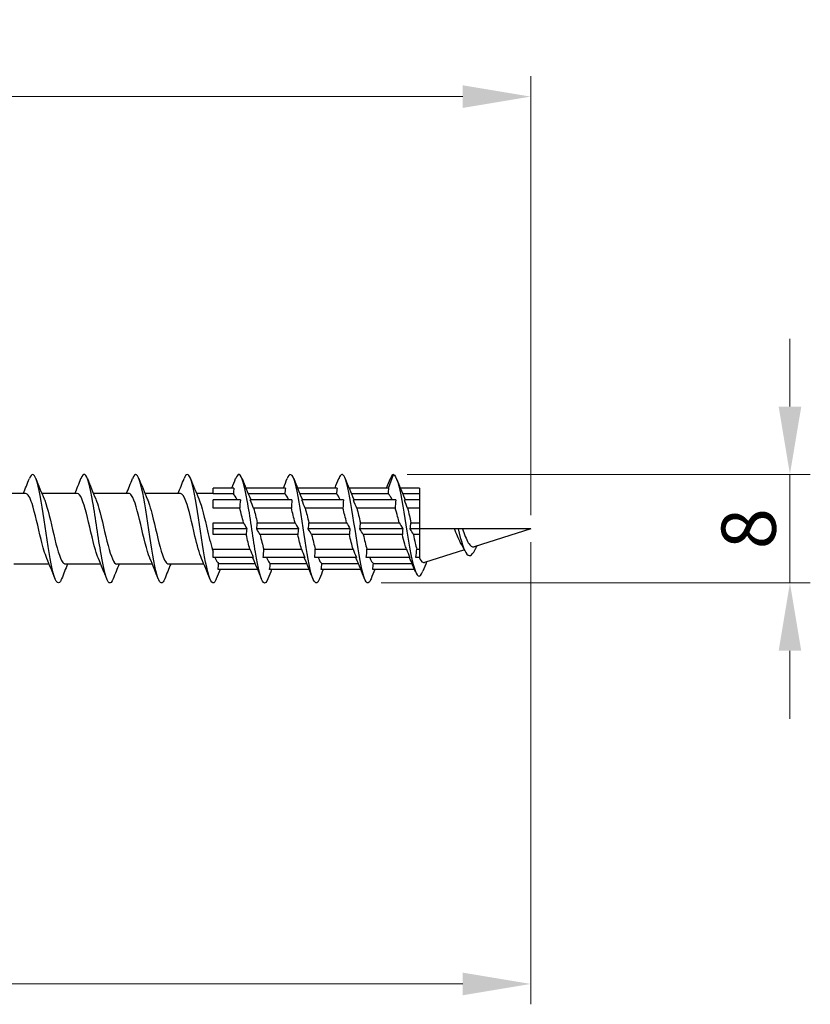
# Model space of a CAD drawing. Units: millimetres. Extents: x 1725 to 2461, y 1254 to 1643.
# Drawn here: x 2102 to 2161, y 1465 to 1537 of the extents above; entities that cross this region are included whole.
import ezdxf

# ---------------------------------------------------------------- set-up
doc = ezdxf.new("R2010")
doc.units = ezdxf.units.MM
doc.layers.add('Dimensions', color=1, linetype='Continuous', lineweight=20)
doc.layers.add('Part', color=7, linetype='Continuous', lineweight=25)
doc.styles.add('EU_style', font='arial.ttf')
doc.dimstyles.new('Dim_2D', dxfattribs={"dimtxt": 4, "dimasz": 5, "dimexe": 1.5, "dimexo": 1, "dimgap": 1, "dimtad": 1, "dimdec": 1, "dimdsep": 46, "dimtxsty": 'EU_style', "dimcen": 2.5, "dimclrd": 256, "dimclre": 256, "dimclrt": 256, "dimadec": 0, "dimazin": 0, "dimtfac": 1, "dimtdec": 1, "dimtmove": 0, "dimatfit": 3, "dimfxl": 0, "dimtolj": 1, "dimtzin": 0, "dimlwd": -1, "dimlwe": -1, "dimarcsym": 0})

# ---------------------------------------------------------------- blocks, each defined once
blk = doc.blocks.new('*D6')
at = {"layer": 'Defpoints', "color": 0}
for p in [(2140, 1500), (1860, 1492.5), (2140, 1466.466)]:
    blk.add_point(p, dxfattribs=at)
at = {"layer": 'Dimensions'}
for p, q in [((2140, 1499), (2140, 1464.966)), ((1860, 1491.5), (1860, 1464.966)), ((1865, 1466.466), (2135, 1466.466))]:
    blk.add_line(p, q, dxfattribs=at)
for points in [[(1865, 1467.299), (1865, 1465.632), (1860, 1466.466)], [(2135, 1467.299), (2135, 1465.632), (2140, 1466.466)]]:
    blk.add_solid(points, dxfattribs=at)
at = {"layer": 'Dimensions', "insert": (2000, 1469.508), "char_height": 4, "attachment_point": 5, "style": 'EU_style'}
blk.add_mtext('\\A1;280', dxfattribs=at)
blk = doc.blocks.new('*D7')
at = {"layer": 'Defpoints', "color": 0}
for p in [(1870, 1531.833), (1870, 1502.6), (2140, 1500)]:
    blk.add_point(p, dxfattribs=at)
at = {"layer": 'Dimensions'}
for p, q in [((1870, 1503.6), (1870, 1533.333)), ((2140, 1501), (2140, 1533.333)), ((2135, 1531.833), (1875, 1531.833))]:
    blk.add_line(p, q, dxfattribs=at)
for points in [[(1875, 1532.666), (1875, 1530.999), (1870, 1531.833)], [(2135, 1532.666), (2135, 1530.999), (2140, 1531.833)]]:
    blk.add_solid(points, dxfattribs=at)
at = {"layer": 'Dimensions', "insert": (2005, 1534.875), "char_height": 4, "attachment_point": 5, "style": 'EU_style'}
blk.add_mtext('\\A1;270', dxfattribs=at)
blk = doc.blocks.new('*D8')
at = {"layer": 'Defpoints', "color": 0}
for p in [(2129.9, 1504), (2127.982, 1496.006), (2159.103, 1496.006)]:
    blk.add_point(p, dxfattribs=at)
at = {"layer": 'Dimensions'}
for p, q in [((2159.103, 1509), (2159.103, 1514)), ((2130.9, 1504), (2160.603, 1504)), ((2159.103, 1504), (2159.103, 1496.006)), ((2128.982, 1496.006), (2160.603, 1496.006)), ((2159.103, 1491.006), (2159.103, 1486.006))]:
    blk.add_line(p, q, dxfattribs=at)
for points in [[(2158.27, 1509), (2159.937, 1509), (2159.103, 1504)], [(2158.27, 1491.006), (2159.937, 1491.006), (2159.103, 1496.006)]]:
    blk.add_solid(points, dxfattribs=at)
at = {"layer": 'Dimensions', "insert": (2156.061, 1500.003), "char_height": 4, "attachment_point": 5, "rotation": 90, "style": 'EU_style'}
blk.add_mtext('\\A1;8', dxfattribs=at)

msp = doc.modelspace()

# ---------------------------------------------------------------- linework, layer by layer
at = {"layer": 'Part'}
for p, q in [((2129.536, 1503), (2129.9, 1504)), ((2118.136, 1503), (2116.6, 1503)), ((2116.6, 1502.563), (2116.6, 1503)), ((2121.936, 1503), (2119.015, 1503)), ((2125.736, 1503), (2122.815, 1503)), ((2129.536, 1503), (2126.615, 1503)), ((2131.8, 1503), (2130.389, 1503)), ((2131.8, 1503), (2131.8, 1502.563)), ((2102.79, 1502.6), (2100.18, 1502.6)), ((2106.59, 1502.6), (2103.98, 1502.6)), ((2110.39, 1502.6), (2107.78, 1502.6)), ((2114.19, 1502.6), (2111.58, 1502.6)), ((2116.6, 1502.6), (2115.38, 1502.6)), ((2118.093, 1502.563), (2116.6, 1502.563)), ((2121.893, 1502.563), (2119.195, 1502.563)), ((2125.693, 1502.563), (2122.995, 1502.563)), ((2129.503, 1502.563), (2126.795, 1502.563)), ((2131.8, 1502.563), (2130.566, 1502.563)), ((2131.8, 1502.563), (2131.8, 1502.121)), ((2118.611, 1502.121), (2116.6, 1502.121)), ((2116.6, 1501.503), (2116.6, 1502.121)), ((2118.568, 1501.503), (2116.6, 1501.503)), ((2122.411, 1502.121), (2119.339, 1502.121)), ((2122.368, 1501.503), (2119.587, 1501.503)), ((2126.211, 1502.121), (2123.139, 1502.121)), ((2126.168, 1501.503), (2123.387, 1501.503)), ((2130.057, 1502.121), (2126.939, 1502.121)), ((2130.024, 1501.503), (2127.187, 1501.503)), ((2131.8, 1502.121), (2130.693, 1502.121)), ((2131.8, 1501.503), (2130.93, 1501.503)), ((2131.8, 1502.121), (2131.8, 1501.503)), ((2131.8, 1501.503), (2131.8, 1500.437)), ((2116.6, 1500.437), (2118.838, 1500.437)), ((2116.6, 1500), (2116.6, 1500.437)), ((2119.857, 1500.437), (2122.638, 1500.437)), ((2123.657, 1500.437), (2126.438, 1500.437)), ((2127.457, 1500.437), (2130.321, 1500.437)), ((2131.175, 1500.437), (2131.8, 1500.437)), ((2131.8, 1500.437), (2131.8, 1500)), ((2119.086, 1500), (2116.6, 1500)), ((2116.6, 1499.563), (2116.6, 1500)), ((2119.043, 1499.563), (2116.6, 1499.563)), ((2122.886, 1500), (2119.814, 1500)), ((2122.843, 1499.563), (2120.062, 1499.563)), ((2126.686, 1500), (2123.614, 1500)), ((2126.643, 1499.563), (2123.862, 1499.563)), ((2130.579, 1500), (2127.414, 1500)), ((2130.545, 1499.563), (2127.662, 1499.563)), ((2131.8, 1500), (2131.121, 1500)), ((2131.8, 1499.563), (2131.359, 1499.563)), ((2134.389, 1500), (2131.8, 1500)), ((2131.8, 1500), (2131.8, 1499.563)), ((2131.8, 1499.563), (2131.8, 1498.497)), ((2134.65, 1500), (2134.389, 1500)), ((2134.979, 1500), (2134.65, 1500)), ((2140, 1500), (2134.979, 1500)), ((2140, 1500), (2135.827, 1498.677)), ((2116.6, 1498.497), (2119.313, 1498.497)), ((2116.6, 1497.879), (2116.6, 1498.497)), ((2119.561, 1497.879), (2116.6, 1497.879)), ((2123.361, 1497.879), (2120.289, 1497.879)), ((2120.332, 1498.497), (2123.113, 1498.497)), ((2127.161, 1497.879), (2124.089, 1497.879)), ((2124.132, 1498.497), (2126.913, 1498.497)), ((2131.1, 1497.879), (2127.889, 1497.879)), ((2127.932, 1498.497), (2130.842, 1498.497)), ((2131.8, 1497.879), (2131.55, 1497.879)), ((2131.603, 1498.497), (2131.8, 1498.497)), ((2131.8, 1498.497), (2131.8, 1497.879)), ((2131.8, 1497.879), (2131.8, 1497.845)), ((2135.113, 1498.451), (2132.167, 1497.516)), ((2104.52, 1497.4), (2101.91, 1497.4)), ((2108.32, 1497.4), (2105.71, 1497.4)), ((2112.12, 1497.4), (2109.51, 1497.4)), ((2115.92, 1497.4), (2113.31, 1497.4)), ((2117.007, 1497.437), (2119.705, 1497.437)), ((2120.807, 1497.437), (2123.505, 1497.437)), ((2124.607, 1497.437), (2127.305, 1497.437)), ((2128.407, 1497.437), (2131.259, 1497.437)), ((2119.885, 1497), (2116.964, 1497)), ((2123.685, 1497), (2120.764, 1497)), ((2127.485, 1497), (2124.564, 1497)), ((2131.442, 1497), (2128.364, 1497))]:
    msp.add_line(p, q, dxfattribs=at)
for points in [[(2102.62, 1502.6), (2102.771, 1502.962), (2102.918, 1503.328), (2103.062, 1503.694)], [(2103.538, 1503.694), (2103.737, 1503.189), (2103.94, 1502.685), (2104.153, 1502.191)], [(2106.42, 1502.6), (2106.571, 1502.962), (2106.718, 1503.328), (2106.862, 1503.694)], [(2107.338, 1503.694), (2107.537, 1503.189), (2107.74, 1502.685), (2107.953, 1502.191)], [(2110.22, 1502.6), (2110.371, 1502.962), (2110.518, 1503.328), (2110.662, 1503.694)], [(2111.138, 1503.694), (2111.337, 1503.189), (2111.54, 1502.685), (2111.753, 1502.191)], [(2114.02, 1502.6), (2114.171, 1502.962), (2114.318, 1503.328), (2114.462, 1503.694)], [(2114.938, 1503.694), (2115.137, 1503.189), (2115.34, 1502.685), (2115.553, 1502.191)], [(2117.985, 1503), (2118.078, 1503.231), (2118.171, 1503.462), (2118.262, 1503.694)], [(2118.738, 1503.694), (2118.937, 1503.189), (2119.14, 1502.685), (2119.353, 1502.191)], [(2121.785, 1503), (2121.878, 1503.231), (2121.971, 1503.462), (2122.062, 1503.694)], [(2122.538, 1503.694), (2122.737, 1503.189), (2122.94, 1502.685), (2123.153, 1502.191)], [(2125.585, 1503), (2125.678, 1503.231), (2125.771, 1503.462), (2125.862, 1503.694)], [(2126.338, 1503.694), (2126.537, 1503.189), (2126.74, 1502.685), (2126.953, 1502.191)], [(2129.385, 1503), (2129.478, 1503.231), (2129.571, 1503.462), (2129.662, 1503.694)], [(2129.9, 1504), (2129.821, 1504), (2129.741, 1503.889), (2129.662, 1503.686)], [(2130.12, 1503.683), (2130.307, 1503.204), (2130.497, 1502.725), (2130.695, 1502.252)], [(2118.136, 1503), (2118.112, 1502.855), (2118.097, 1502.708), (2118.093, 1502.563)], [(2121.936, 1503), (2121.912, 1502.855), (2121.897, 1502.708), (2121.893, 1502.563)], [(2125.736, 1503), (2125.712, 1502.855), (2125.697, 1502.708), (2125.693, 1502.563)], [(2129.536, 1503), (2129.515, 1502.855), (2129.503, 1502.709), (2129.503, 1502.563)], [(2118.363, 1502.121), (2118.273, 1502.346), (2118.183, 1502.498), (2118.093, 1502.563)], [(2119.353, 1502.191), (2119.363, 1502.168), (2119.373, 1502.145), (2119.382, 1502.121)], [(2122.163, 1502.121), (2122.073, 1502.346), (2121.983, 1502.498), (2121.893, 1502.563)], [(2123.153, 1502.191), (2123.163, 1502.168), (2123.173, 1502.145), (2123.182, 1502.121)], [(2125.963, 1502.121), (2125.873, 1502.346), (2125.783, 1502.498), (2125.693, 1502.563)], [(2126.953, 1502.191), (2126.963, 1502.168), (2126.973, 1502.145), (2126.982, 1502.121)], [(2130.695, 1502.252), (2130.712, 1502.212), (2130.729, 1502.168), (2130.746, 1502.121)], [(2118.611, 1502.121), (2118.587, 1501.916), (2118.572, 1501.709), (2118.568, 1501.503)], [(2118.838, 1500.437), (2118.748, 1500.819), (2118.658, 1501.187), (2118.568, 1501.503)], [(2119.587, 1501.503), (2119.515, 1501.682), (2119.431, 1501.89), (2119.339, 1502.121)], [(2119.587, 1501.503), (2119.677, 1501.187), (2119.767, 1500.819), (2119.857, 1500.437)], [(2122.411, 1502.121), (2122.387, 1501.916), (2122.372, 1501.709), (2122.368, 1501.503)], [(2122.638, 1500.437), (2122.548, 1500.819), (2122.458, 1501.187), (2122.368, 1501.503)], [(2123.387, 1501.503), (2123.315, 1501.682), (2123.231, 1501.89), (2123.139, 1502.121)], [(2123.387, 1501.503), (2123.477, 1501.187), (2123.567, 1500.819), (2123.657, 1500.437)], [(2126.211, 1502.121), (2126.187, 1501.916), (2126.172, 1501.709), (2126.168, 1501.503)], [(2126.438, 1500.437), (2126.348, 1500.819), (2126.258, 1501.187), (2126.168, 1501.503)], [(2127.187, 1501.503), (2127.115, 1501.682), (2127.031, 1501.89), (2126.939, 1502.121)], [(2127.187, 1501.503), (2127.277, 1501.187), (2127.367, 1500.819), (2127.457, 1500.437)], [(2130.057, 1502.121), (2130.035, 1501.905), (2130.024, 1501.7), (2130.024, 1501.503)], [(2130.93, 1501.503), (2130.858, 1501.693), (2130.784, 1501.884), (2130.693, 1502.121)], [(2118.838, 1500.437), (2118.91, 1500.311), (2118.994, 1500.163), (2119.086, 1500)], [(2119.814, 1500), (2119.838, 1500.145), (2119.853, 1500.292), (2119.857, 1500.437)], [(2122.638, 1500.437), (2122.71, 1500.311), (2122.794, 1500.163), (2122.886, 1500)], [(2123.614, 1500), (2123.638, 1500.145), (2123.653, 1500.292), (2123.657, 1500.437)], [(2126.438, 1500.437), (2126.51, 1500.311), (2126.594, 1500.163), (2126.686, 1500)], [(2127.414, 1500), (2127.438, 1500.145), (2127.453, 1500.292), (2127.457, 1500.437)], [(2130.321, 1500.437), (2130.395, 1500.313), (2130.481, 1500.166), (2130.579, 1500)], [(2131.121, 1500), (2131.149, 1500.153), (2131.167, 1500.298), (2131.175, 1500.437)], [(2119.086, 1500), (2119.062, 1499.855), (2119.047, 1499.708), (2119.043, 1499.563)], [(2119.313, 1498.497), (2119.223, 1498.813), (2119.133, 1499.181), (2119.043, 1499.563)], [(2120.062, 1499.563), (2119.99, 1499.689), (2119.906, 1499.837), (2119.814, 1500)], [(2120.062, 1499.563), (2120.152, 1499.181), (2120.242, 1498.813), (2120.332, 1498.497)], [(2122.886, 1500), (2122.862, 1499.855), (2122.847, 1499.708), (2122.843, 1499.563)], [(2123.113, 1498.497), (2123.023, 1498.813), (2122.933, 1499.181), (2122.843, 1499.563)], [(2123.862, 1499.563), (2123.79, 1499.689), (2123.706, 1499.837), (2123.614, 1500)], [(2123.862, 1499.563), (2123.952, 1499.181), (2124.042, 1498.813), (2124.132, 1498.497)], [(2126.686, 1500), (2126.662, 1499.855), (2126.647, 1499.708), (2126.643, 1499.563)], [(2126.913, 1498.497), (2126.823, 1498.813), (2126.733, 1499.181), (2126.643, 1499.563)], [(2127.662, 1499.563), (2127.59, 1499.689), (2127.506, 1499.837), (2127.414, 1500)], [(2127.662, 1499.563), (2127.752, 1499.181), (2127.842, 1498.813), (2127.932, 1498.497)], [(2130.579, 1500), (2130.556, 1499.844), (2130.546, 1499.7), (2130.545, 1499.563)], [(2131.359, 1499.563), (2131.29, 1499.691), (2131.212, 1499.833), (2131.121, 1500)], [(2135.153, 1498.371), (2135.052, 1498.576), (2134.947, 1498.777), (2134.838, 1498.967)], [(2136.047, 1498.746), (2136.029, 1498.709), (2136.012, 1498.671), (2135.994, 1498.634)], [(2116.737, 1497.879), (2116.827, 1497.654), (2116.917, 1497.502), (2117.007, 1497.437)], [(2119.313, 1498.497), (2119.385, 1498.318), (2119.469, 1498.11), (2119.561, 1497.879)], [(2119.547, 1497.809), (2119.537, 1497.832), (2119.527, 1497.855), (2119.518, 1497.879)], [(2120.289, 1497.879), (2120.313, 1498.084), (2120.328, 1498.291), (2120.332, 1498.497)], [(2120.537, 1497.879), (2120.627, 1497.654), (2120.717, 1497.502), (2120.807, 1497.437)], [(2123.113, 1498.497), (2123.185, 1498.318), (2123.269, 1498.11), (2123.361, 1497.879)], [(2123.347, 1497.809), (2123.337, 1497.832), (2123.327, 1497.855), (2123.318, 1497.879)], [(2124.089, 1497.879), (2124.113, 1498.084), (2124.128, 1498.291), (2124.132, 1498.497)], [(2124.337, 1497.879), (2124.427, 1497.654), (2124.517, 1497.502), (2124.607, 1497.437)], [(2126.913, 1498.497), (2126.985, 1498.318), (2127.069, 1498.11), (2127.161, 1497.879)], [(2127.147, 1497.809), (2127.137, 1497.832), (2127.127, 1497.855), (2127.118, 1497.879)], [(2127.889, 1497.879), (2127.913, 1498.084), (2127.928, 1498.291), (2127.932, 1498.497)], [(2128.137, 1497.879), (2128.227, 1497.654), (2128.317, 1497.502), (2128.407, 1497.437)], [(2130.842, 1498.497), (2130.919, 1498.313), (2131.005, 1498.109), (2131.1, 1497.879)], [(2131.07, 1497.871), (2131.069, 1497.874), (2131.068, 1497.876), (2131.067, 1497.879)], [(2131.514, 1496.824), (2131.37, 1497.176), (2131.223, 1497.527), (2131.07, 1497.871)], [(2131.55, 1497.879), (2131.578, 1498.099), (2131.596, 1498.303), (2131.603, 1498.497)], [(2131.788, 1497.879), (2131.792, 1497.867), (2131.796, 1497.856), (2131.8, 1497.845)], [(2104.962, 1496.306), (2104.763, 1496.811), (2104.56, 1497.315), (2104.347, 1497.809)], [(2105.88, 1497.4), (2105.729, 1497.038), (2105.582, 1496.672), (2105.438, 1496.306)], [(2108.762, 1496.306), (2108.563, 1496.811), (2108.36, 1497.315), (2108.147, 1497.809)], [(2109.68, 1497.4), (2109.529, 1497.038), (2109.382, 1496.672), (2109.238, 1496.306)], [(2112.562, 1496.306), (2112.363, 1496.811), (2112.16, 1497.315), (2111.947, 1497.809)], [(2113.48, 1497.4), (2113.329, 1497.038), (2113.182, 1496.672), (2113.038, 1496.306)], [(2116.362, 1496.306), (2116.163, 1496.811), (2115.96, 1497.315), (2115.747, 1497.809)], [(2116.964, 1497), (2116.988, 1497.145), (2117.003, 1497.292), (2117.007, 1497.437)], [(2120.162, 1496.306), (2119.963, 1496.811), (2119.76, 1497.315), (2119.547, 1497.809)], [(2120.764, 1497), (2120.788, 1497.145), (2120.803, 1497.292), (2120.807, 1497.437)], [(2123.962, 1496.306), (2123.763, 1496.811), (2123.56, 1497.315), (2123.347, 1497.809)], [(2124.564, 1497), (2124.588, 1497.145), (2124.603, 1497.292), (2124.607, 1497.437)], [(2127.762, 1496.306), (2127.563, 1496.811), (2127.36, 1497.315), (2127.147, 1497.809)], [(2128.364, 1497), (2128.388, 1497.145), (2128.403, 1497.292), (2128.407, 1497.437)], [(2132.335, 1497.57), (2132.238, 1497.336), (2132.144, 1497.1), (2132.05, 1496.864)], [(2117.115, 1497), (2117.022, 1496.769), (2116.929, 1496.538), (2116.838, 1496.306)], [(2120.915, 1497), (2120.822, 1496.769), (2120.729, 1496.538), (2120.638, 1496.306)], [(2124.715, 1497), (2124.622, 1496.769), (2124.529, 1496.538), (2124.438, 1496.306)], [(2128.515, 1497), (2128.422, 1496.769), (2128.329, 1496.538), (2128.238, 1496.306)]]:
    msp.add_open_spline(points, degree=3, dxfattribs=at)
for points, knots in [([(2105.438, 1496.308), (2105.408, 1496.231), (2105.379, 1496.168), (2105.349, 1496.12), (2105.149, 1495.799), (2104.95, 1496.163), (2104.75, 1497.057), (2104.55, 1497.952), (2104.351, 1499.348), (2104.151, 1500.651), (2103.952, 1501.954), (2103.752, 1503.122), (2103.552, 1503.657), (2103.389, 1504.095), (2103.225, 1504.097), (2103.062, 1503.691)], [40.446984, 40.446984, 40.446984, 40.446984, 40.594759, 40.594759, 40.594759, 41.584875, 41.584875, 41.584875, 42.574991, 42.574991, 42.574991, 43.565107, 43.565107, 43.565107, 44.376018, 44.376018, 44.376018, 44.376018]), ([(2109.238, 1496.315), (2109.139, 1496.064), (2109.04, 1495.956), (2108.942, 1496.019), (2108.742, 1496.146), (2108.542, 1496.97), (2108.343, 1498.138), (2108.143, 1499.307), (2107.944, 1500.784), (2107.744, 1501.939), (2107.544, 1503.093), (2107.345, 1503.89), (2107.145, 1503.989), (2107.051, 1504.035), (2106.956, 1503.925), (2106.862, 1503.685)], [34.163799, 34.163799, 34.163799, 34.163799, 34.654062, 34.654062, 34.654062, 35.644178, 35.644178, 35.644178, 36.634294, 36.634294, 36.634294, 37.62441, 37.62441, 37.62441, 38.092832, 38.092832, 38.092832, 38.092832]), ([(2113.038, 1496.309), (2112.87, 1495.891), (2112.702, 1495.907), (2112.534, 1496.379), (2112.335, 1496.94), (2112.135, 1498.128), (2111.936, 1499.435), (2111.736, 1500.742), (2111.536, 1502.128), (2111.337, 1503.001), (2111.137, 1503.874), (2110.938, 1504.207), (2110.738, 1503.857), (2110.713, 1503.813), (2110.687, 1503.758), (2110.662, 1503.692)], [27.880613, 27.880613, 27.880613, 27.880613, 28.713366, 28.713366, 28.713366, 29.703482, 29.703482, 29.703482, 30.693598, 30.693598, 30.693598, 31.683714, 31.683714, 31.683714, 31.809647, 31.809647, 31.809647, 31.809647]), ([(2116.838, 1496.309), (2116.801, 1496.213), (2116.763, 1496.138), (2116.726, 1496.087), (2116.527, 1495.813), (2116.327, 1496.231), (2116.127, 1497.161), (2115.928, 1498.09), (2115.728, 1499.504), (2115.529, 1500.798), (2115.329, 1502.092), (2115.129, 1503.225), (2114.93, 1503.715), (2114.774, 1504.097), (2114.618, 1504.077), (2114.462, 1503.689)], [21.597428, 21.597428, 21.597428, 21.597428, 21.782553, 21.782553, 21.782553, 22.772669, 22.772669, 22.772669, 23.762786, 23.762786, 23.762786, 24.752902, 24.752902, 24.752902, 25.526462, 25.526462, 25.526462, 25.526462]), ([(2120.638, 1496.315), (2120.532, 1496.046), (2120.425, 1495.942), (2120.319, 1496.036), (2120.119, 1496.212), (2119.92, 1497.081), (2119.72, 1498.272), (2119.521, 1499.462), (2119.321, 1500.938), (2119.121, 1502.068), (2118.922, 1503.198), (2118.722, 1503.948), (2118.523, 1503.997), (2118.436, 1504.019), (2118.349, 1503.907), (2118.262, 1503.685)], [15.314243, 15.314243, 15.314243, 15.314243, 15.841857, 15.841857, 15.841857, 16.831973, 16.831973, 16.831973, 17.822089, 17.822089, 17.822089, 18.812205, 18.812205, 18.812205, 19.243277, 19.243277, 19.243277, 19.243277]), ([(2124.438, 1496.308), (2124.263, 1495.87), (2124.087, 1495.913), (2123.912, 1496.445), (2123.712, 1497.051), (2123.513, 1498.271), (2123.313, 1499.584), (2123.113, 1500.897), (2122.914, 1502.263), (2122.714, 1503.098), (2122.515, 1503.933), (2122.315, 1504.212), (2122.115, 1503.815), (2122.098, 1503.78), (2122.08, 1503.739), (2122.062, 1503.693)], [9.031057, 9.031057, 9.031057, 9.031057, 9.901161, 9.901161, 9.901161, 10.891277, 10.891277, 10.891277, 11.881393, 11.881393, 11.881393, 12.871509, 12.871509, 12.871509, 12.960091, 12.960091, 12.960091, 12.960091]), ([(2128.238, 1496.31), (2128.193, 1496.194), (2128.148, 1496.109), (2128.104, 1496.059), (2127.904, 1495.834), (2127.704, 1496.304), (2127.505, 1497.268), (2127.305, 1498.232), (2127.106, 1499.661), (2126.906, 1500.944), (2126.706, 1502.227), (2126.507, 1503.324), (2126.307, 1503.768), (2126.159, 1504.097), (2126.01, 1504.058), (2125.862, 1503.688)], [2.747872, 2.747872, 2.747872, 2.747872, 2.970348, 2.970348, 2.970348, 3.960464, 3.960464, 3.960464, 4.95058, 4.95058, 4.95058, 5.940696, 5.940696, 5.940696, 6.676906, 6.676906, 6.676906, 6.676906]), ([(2129.9, 1504), (2130.101, 1503.946), (2130.301, 1503.188), (2130.502, 1502.091), (2130.702, 1500.994), (2130.903, 1499.596), (2131.103, 1498.504), (2131.304, 1497.412), (2131.504, 1496.656), (2131.705, 1496.527), (2131.82, 1496.453), (2131.935, 1496.584), (2132.05, 1496.871)], [0, 0, 0, 0, 0.99485, 0.99485, 0.99485, 1.989701, 1.989701, 1.989701, 2.984551, 2.984551, 2.984551, 3.554393, 3.554393, 3.554393, 3.554393]), ([(2104.347, 1497.816), (2104.207, 1498.141), (2104.068, 1498.633), (2103.929, 1499.203), (2103.707, 1500.113), (2103.484, 1501.177), (2103.262, 1501.849), (2103.105, 1502.324), (2102.948, 1502.587), (2102.79, 1502.593)], [41.409374, 41.409374, 41.409374, 41.409374, 42.099928, 42.099928, 42.099928, 43.202629, 43.202629, 43.202629, 43.982297, 43.982297, 43.982297, 43.982297]), ([(2104.153, 1502.19), (2104.166, 1502.162), (2104.179, 1502.131), (2104.191, 1502.099), (2104.413, 1501.536), (2104.636, 1500.521), (2104.858, 1499.578), (2105.08, 1498.635), (2105.303, 1497.807), (2105.525, 1497.52), (2105.587, 1497.441), (2105.648, 1497.404), (2105.71, 1497.406)], [-43.413627, -43.413627, -43.413627, -43.413627, -43.351307, -43.351307, -43.351307, -42.248606, -42.248606, -42.248606, -41.145905, -41.145905, -41.145905, -40.840704, -40.840704, -40.840704, -40.840704]), ([(2108.147, 1497.816), (2108.074, 1497.98), (2108.002, 1498.19), (2107.93, 1498.438), (2107.708, 1499.202), (2107.486, 1500.293), (2107.263, 1501.15), (2107.041, 1502.007), (2106.819, 1502.59), (2106.596, 1502.6), (2106.594, 1502.6), (2106.592, 1502.6), (2106.59, 1502.6)], [35.126189, 35.126189, 35.126189, 35.126189, 35.483722, 35.483722, 35.483722, 36.586423, 36.586423, 36.586423, 37.689124, 37.689124, 37.689124, 37.699112, 37.699112, 37.699112, 37.699112]), ([(2107.953, 1502.183), (2108.033, 1502.001), (2108.113, 1501.764), (2108.193, 1501.483), (2108.415, 1500.698), (2108.637, 1499.603), (2108.859, 1498.763), (2109.076, 1497.943), (2109.293, 1497.402), (2109.51, 1497.4)], [-37.130442, -37.130442, -37.130442, -37.130442, -36.735101, -36.735101, -36.735101, -35.6324, -35.6324, -35.6324, -34.557519, -34.557519, -34.557519, -34.557519]), ([(2111.947, 1497.809), (2111.942, 1497.821), (2111.937, 1497.832), (2111.932, 1497.844), (2111.709, 1498.378), (2111.487, 1499.376), (2111.265, 1500.324), (2111.042, 1501.273), (2110.82, 1502.127), (2110.598, 1502.449), (2110.529, 1502.549), (2110.46, 1502.595), (2110.39, 1502.593)], [28.843004, 28.843004, 28.843004, 28.843004, 28.867516, 28.867516, 28.867516, 29.970217, 29.970217, 29.970217, 31.072918, 31.072918, 31.072918, 31.415927, 31.415927, 31.415927, 31.415927]), ([(2111.753, 1502.185), (2111.9, 1501.841), (2112.047, 1501.311), (2112.194, 1500.703), (2112.416, 1499.783), (2112.639, 1498.729), (2112.861, 1498.083), (2113.01, 1497.649), (2113.16, 1497.413), (2113.31, 1497.408)], [-30.847257, -30.847257, -30.847257, -30.847257, -30.118895, -30.118895, -30.118895, -29.016194, -29.016194, -29.016194, -28.274334, -28.274334, -28.274334, -28.274334]), ([(2115.747, 1497.814), (2115.586, 1498.189), (2115.426, 1498.79), (2115.266, 1499.463), (2115.044, 1500.398), (2114.822, 1501.43), (2114.599, 1502.028), (2114.463, 1502.395), (2114.327, 1502.588), (2114.19, 1502.591)], [22.559819, 22.559819, 22.559819, 22.559819, 23.354011, 23.354011, 23.354011, 24.456712, 24.456712, 24.456712, 25.132741, 25.132741, 25.132741, 25.132741]), ([(2115.553, 1502.191), (2115.767, 1501.693), (2115.981, 1500.764), (2116.195, 1499.846), (2116.33, 1499.267), (2116.465, 1498.702), (2116.6, 1498.27)], [-24.564071, -24.564071, -24.564071, -24.564071, -23.502689, -23.502689, -23.502689, -22.833688, -22.833688, -22.833688, -22.833688]), ([(2129.8, 1502.121), (2129.755, 1502.222), (2129.711, 1502.309), (2129.62, 1502.452), (2129.574, 1502.507), (2129.52, 1502.551), (2129.511, 1502.557), (2129.503, 1502.563)], [0.8113725, 0.8113725, 0.8113725, 0.8113725, 0.8656753, 0.8656753, 0.9213836, 0.9213836, 0.9317314, 0.9317314, 0.9317314, 0.9317314]), ([(2130.321, 1500.437), (2130.281, 1500.593), (2130.24, 1500.747), (2130.141, 1501.113), (2130.082, 1501.317), (2130.024, 1501.503)], [0.5999209, 0.5999209, 0.5999209, 0.5999209, 0.6492565, 0.6492565, 0.7204641, 0.7204641, 0.7204641, 0.7204641]), ([(2130.93, 1501.503), (2130.974, 1501.334), (2131.017, 1501.151), (2131.099, 1500.789), (2131.137, 1500.615), (2131.175, 1500.437)], [0.2543349, 0.2543349, 0.2543349, 0.2543349, 0.3181744, 0.3181744, 0.3736732, 0.3736732, 0.3736732, 0.3736732]), ([(2130.842, 1498.497), (2130.806, 1498.613), (2130.769, 1498.736), (2130.67, 1499.087), (2130.608, 1499.322), (2130.545, 1499.563)], [0.3884689, 0.3884689, 0.3884689, 0.3884689, 0.4328377, 0.4328377, 0.5090093, 0.5090093, 0.5090093, 0.5090093]), ([(2131.359, 1499.563), (2131.404, 1499.35), (2131.45, 1499.141), (2131.532, 1498.786), (2131.567, 1498.637), (2131.603, 1498.497)], [0.4636714, 0.4636714, 0.4636714, 0.4636714, 0.5302907, 0.5302907, 0.5829322, 0.5829322, 0.5829322, 0.5829322]), ([(2134.838, 1498.967), (2134.758, 1499.105), (2134.68, 1499.271), (2134.53, 1499.626), (2134.459, 1499.81), (2134.389, 1500)], [0.4527106, 0.4527106, 0.4527106, 0.4527106, 0.517281, 0.517281, 0.5778258, 0.5778258, 0.5778258, 0.5778258]), ([(2134.65, 1500), (2134.869, 1499.095), (2135.089, 1498.37), (2135.308, 1498.126), (2135.527, 1497.882), (2135.747, 1498.111), (2135.966, 1498.573), (2135.976, 1498.593), (2135.985, 1498.613), (2135.994, 1498.634)], [1.240102, 1.240102, 1.240102, 1.240102, 2.328142, 2.328142, 2.328142, 3.416181, 3.416181, 3.416181, 3.462984, 3.462984, 3.462984, 3.462984]), ([(2134.979, 1500), (2135.045, 1499.803), (2135.113, 1499.612), (2135.254, 1499.256), (2135.327, 1499.097), (2135.475, 1498.848), (2135.548, 1498.759), (2135.69, 1498.666), (2135.757, 1498.655), (2135.827, 1498.677)], [0.2230651, 0.2230651, 0.2230651, 0.2230651, 0.2860216, 0.2860216, 0.3515532, 0.3515532, 0.4147227, 0.4147227, 0.4707162, 0.4707162, 0.4707162, 0.4707162]), ([(2131.8, 1497.845), (2131.881, 1497.676), (2131.962, 1497.567), (2132.086, 1497.507), (2132.126, 1497.503), (2132.167, 1497.516)], [0, 0, 0, 0, 0.1054921, 0.1054921, 0.1564289, 0.1564289, 0.1564289, 0.1564289])]:
    msp.add_open_spline(points, degree=3, knots=knots, dxfattribs=at)

# ---------------------------------------------------------------- dimensions: what is measured, and where the dimension line sits
at = {"layer": 'Dimensions'}
for base, p1, p2, picture, middle in [((1870, 1531.833), (2140, 1500), (1870, 1502.6), '*D7', (2005, 1534.875)), ((2140, 1466.466), (1860, 1492.5), (2140, 1500), '*D6', (2000, 1469.508))]:
    dim = msp.add_linear_dim(base=base, p1=p1, p2=p2, dimstyle='Dim_2D', dxfattribs=at)
    dim.commit()
    dim.dimension.update_dxf_attribs({"geometry": picture, "text_midpoint": middle})
dim = msp.add_linear_dim(base=(2159.103, 1496.006), p1=(2129.9, 1504), p2=(2127.982, 1496.006), angle=90, dimstyle='Dim_2D', dxfattribs=at)
dim.commit()
dim.dimension.update_dxf_attribs({"geometry": '*D8', "text_midpoint": (2156.061, 1500.003)})

doc.saveas('drawing.dxf')
